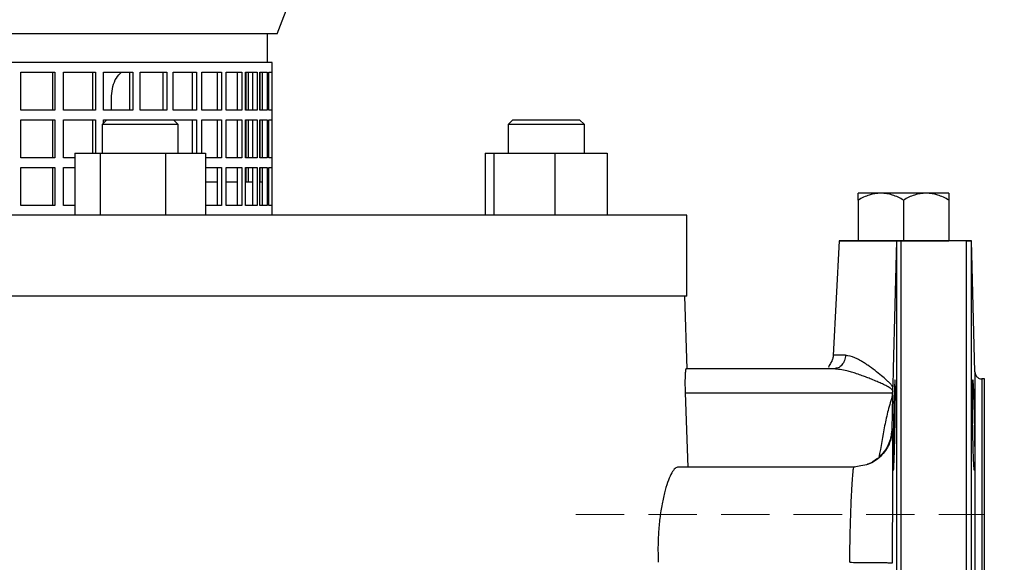
# Model space of a CAD drawing. Units: millimetres. Extents: x -4 to 213, y 0 to 297.
# Drawn here: x 68 to 94, y 149 to 163 of the extents above; entities that cross this region are included whole.
import ezdxf

# ---------------------------------------------------------------- set-up
doc = ezdxf.new("R2010")
doc.units = ezdxf.units.MM
doc.linetypes.add('HIDDEN', pattern=[1.905, 1.27, -0.635])
doc.layers.add('FORMAT', color=7, linetype='Continuous')
doc.styles.add('SLDTEXTSTYLE0', font='TXT', dxfattribs={"width": 0.605})
doc.dimstyles.new('SLDDIMSTYLE0', dxfattribs={"dimtxt": 2.5, "dimasz": 2.5, "dimexe": 0, "dimexo": 0.0625, "dimtad": 1, "dimlfac": 8, "dimrnd": 1e-09, "dimzin": 12, "dimdsep": 46, "dimtxsty": 'SLDTEXTSTYLE0', "dimblk1": 'CLOSED', "dimblk2": 'CLOSED', "dimsah": 1, "dimcen": 0.09, "dimadec": 0, "dimazin": 3, "dimtfac": 1, "dimtofl": 0, "dimtmove": 0, "dimatfit": 3, "dimldrblk": 'CLOSED', "dimfxl": 0, "dimfrac": 2, "dimtolj": 1, "dimtzin": 12, "dimarcsym": 0})

# ---------------------------------------------------------------- blocks, each defined once
blk = doc.blocks.new('_Closed')
at = {"color": 0, "linetype": 'ByBlock', "lineweight": -2}
for p, q in [((-1, 0.166667), (0, 0)), ((-1, 0.166667), (-1, -0.166667)), ((0, 0), (-1, -0.166667)), ((0, 0), (-1, 0))]:
    blk.add_line(p, q, dxfattribs=at)
blk = doc.blocks.new('_D_1')
at = {"layer": 'FORMAT', "color": 7}
for p, q in [((73.911, 204.017), (113.445, 204.017)), ((112.695, 204.017), (112.695, 146.343)), ((98.194, 146.343), (113.445, 146.343))]:
    blk.add_line(p, q, dxfattribs=at)
at = {"layer": 'FORMAT', "color": 7, "xscale": 2.5, "yscale": 2.5}
for p, rotation in [((112.695, 204.017), 90.0000000000004), ((112.695, 146.343), 270.0000000000004)]:
    blk.add_blockref('_Closed', p, dxfattribs=dict(at, rotation=rotation))
at = {"layer": 'FORMAT', "color": 7, "insert": (109.472, 172.831), "char_height": 2.5, "attachment_point": 1, "rotation": 90, "style": 'SLDTEXTSTYLE0'}
blk.add_mtext('461', dxfattribs=at)
blk = doc.blocks.new('_D_3')
at = {"layer": 'FORMAT', "color": 7}
for p, q in [((104.817, 150.406), (104.817, 167.683)), ((94.411, 150.406), (105.567, 150.406)), ((104.817, 150.406), (104.817, 142.281)), ((94.411, 142.281), (105.567, 142.281))]:
    blk.add_line(p, q, dxfattribs=at)
at = {"layer": 'FORMAT', "color": 7, "xscale": 2.5, "yscale": 2.5}
for p, rotation in [((104.817, 150.406), 90.0000000000004), ((104.817, 142.281), 270.0000000000004)]:
    blk.add_blockref('_Closed', p, dxfattribs=dict(at, rotation=rotation))
at = {"layer": 'FORMAT', "color": 7, "char_height": 2.5, "attachment_point": 1, "rotation": 90, "style": 'SLDTEXTSTYLE0'}
for s, insert in [('PN 10', (101.594, 159.853)), ('65', (101.594, 155.94)), ('DN', (101.594, 151.093))]:
    blk.add_mtext(s, dxfattribs=dict(at, insert=insert))
blk = doc.blocks.new('_D_4')
at = {"layer": 'FORMAT', "color": 7}
for p, q in [((73.911, 204.017), (120.806, 204.017)), ((120.056, 204.017), (120.056, 133.218)), ((72.848, 133.218), (120.806, 133.218))]:
    blk.add_line(p, q, dxfattribs=at)
at = {"layer": 'FORMAT', "color": 7, "xscale": 2.5, "yscale": 2.5}
for p, rotation in [((120.056, 204.017, -17.169), 90.0000000000004), ((120.056, 133.218, -17.169), 270.0000000000004)]:
    blk.add_blockref('_Closed', p, dxfattribs=dict(at, rotation=rotation))
at = {"layer": 'FORMAT', "color": 7, "insert": (116.833, 166.269), "char_height": 2.5, "attachment_point": 1, "rotation": 90, "style": 'SLDTEXTSTYLE0'}
blk.add_mtext('566', dxfattribs=at)

msp = doc.modelspace()

# ---------------------------------------------------------------- linework, layer by layer
at = {"color": 7, "linetype": 'Continuous', "lineweight": 25}
for p, q in [((74.8481, 163.0167), (75.62, 165.0167)), ((74.8481, 163.0167), (52.5981, 163.0167)), ((74.5981, 162.2667), (74.5981, 163.0167)), ((74.7231, 162.2667), (52.7231, 162.2667)), ((74.7231, 162.0167), (74.7231, 162.2667)), ((68.1228, 162.0167), (69.0202, 162.0167)), ((68.1228, 161.0167), (68.1228, 162.0167)), ((68.965, 161.0167), (68.965, 162.0167)), ((69.0202, 162.0167), (69.0202, 161.0167)), ((69.2433, 162.0167), (70.0846, 162.0167)), ((69.2433, 161.0167), (69.2433, 162.0167)), ((70.0169, 161.0167), (70.0169, 162.0167)), ((70.0846, 162.0167), (70.0846, 161.0167)), ((70.2919, 162.0167), (71.0661, 162.0167)), ((70.2919, 161.0167), (70.2919, 162.0167)), ((70.9869, 161.0167), (70.9869, 162.0167)), ((71.0661, 162.0167), (71.0661, 161.0167)), ((71.2549, 162.0167), (71.9518, 162.0167)), ((71.2549, 161.0167), (71.2549, 162.0167)), ((71.8621, 161.0167), (71.8621, 162.0167)), ((71.9518, 162.0167), (71.9518, 161.0167)), ((72.1197, 162.0167), (72.7303, 162.0167)), ((72.1197, 161.0167), (72.1197, 162.0167)), ((72.6312, 161.0167), (72.6312, 162.0167)), ((72.7303, 162.0167), (72.7303, 161.0167)), ((72.875, 162.0167), (73.3914, 162.0167)), ((72.875, 161.0167), (72.875, 162.0167)), ((73.2842, 161.0167), (73.2842, 162.0167)), ((73.3914, 162.0167), (73.3914, 161.0167)), ((73.511, 162.0167), (73.9264, 162.0167)), ((73.511, 161.0167), (73.511, 162.0167)), ((73.8126, 161.0167), (73.8126, 162.0167)), ((73.9264, 162.0167), (73.9264, 161.0167)), ((74.0194, 162.0167), (74.3284, 162.0167)), ((74.0194, 161.0167), (74.0194, 162.0167)), ((74.0278, 162.0167), (74.0278, 161.0167)), ((74.1026, 161.0167), (74.1026, 162.0167)), ((74.2094, 161.0167), (74.2094, 162.0167)), ((74.3284, 162.0167), (74.3284, 161.0167)), ((74.3935, 162.0167), (74.5921, 162.0167)), ((74.3935, 161.0167), (74.3935, 162.0167)), ((74.4048, 161.0167), (74.4048, 162.0167)), ((74.4695, 161.0167), (74.4695, 162.0167)), ((74.5921, 162.0167), (74.5921, 161.0167)), ((74.6286, 162.0167), (74.7142, 162.0167)), ((74.6286, 161.0167), (74.6286, 162.0167)), ((74.7142, 162.0167), (74.7142, 161.0167)), ((74.7215, 162.0167), (74.7231, 162.0167)), ((74.7215, 161.0167), (74.7215, 162.0167)), ((70.5065, 161.0167), (70.5065, 161.3917)), ((69.0202, 161.0167), (68.1228, 161.0167)), ((70.0846, 161.0167), (69.2433, 161.0167)), ((71.0661, 161.0167), (70.2919, 161.0167)), ((71.9518, 161.0167), (71.2549, 161.0167)), ((72.7303, 161.0167), (72.1197, 161.0167)), ((73.3914, 161.0167), (72.875, 161.0167)), ((73.9264, 161.0167), (73.511, 161.0167)), ((74.3284, 161.0167), (74.0194, 161.0167)), ((74.5921, 161.0167), (74.3935, 161.0167)), ((74.7142, 161.0167), (74.6286, 161.0167)), ((74.7231, 161.0167), (74.7215, 161.0167)), ((74.7231, 160.7667), (74.7231, 161.0167)), ((68.1228, 160.7667), (69.0202, 160.7667)), ((68.1228, 159.7667), (68.1228, 160.7667)), ((68.965, 159.7667), (68.965, 160.7667)), ((69.0202, 160.7667), (69.0202, 159.7667)), ((69.2433, 160.7667), (70.0846, 160.7667)), ((69.2433, 159.7667), (69.2433, 160.7667)), ((70.0169, 159.8917), (70.0169, 160.7667)), ((70.0846, 160.7667), (70.0846, 159.8917)), ((70.3821, 160.7667), (70.2571, 160.6417)), ((70.2919, 160.7667), (70.3821, 160.7667)), ((70.2919, 160.6765), (70.2919, 160.7667)), ((70.3821, 160.7667), (72.1321, 160.7667)), ((72.1197, 160.7667), (72.7303, 160.7667)), ((72.2571, 160.6417), (72.1321, 160.7667)), ((72.6312, 159.8917), (72.6312, 160.7667)), ((72.7303, 160.7667), (72.7303, 159.8917)), ((72.875, 160.7667), (73.3914, 160.7667)), ((72.875, 159.8917), (72.875, 160.7667)), ((73.2842, 159.7667), (73.2842, 160.7667)), ((73.3914, 160.7667), (73.3914, 159.7667)), ((73.511, 160.7667), (73.9264, 160.7667)), ((73.511, 159.7667), (73.511, 160.7667)), ((73.8126, 159.7667), (73.8126, 160.7667)), ((73.9264, 160.7667), (73.9264, 159.7667)), ((74.0194, 160.7667), (74.3284, 160.7667)), ((74.0194, 159.7667), (74.0194, 160.7667)), ((74.0278, 160.7667), (74.0278, 159.7667)), ((74.1026, 159.7667), (74.1026, 160.7667)), ((74.2094, 159.7667), (74.2094, 160.7667)), ((74.3284, 160.7667), (74.3284, 159.7667)), ((74.3935, 160.7667), (74.5921, 160.7667)), ((74.3935, 159.7667), (74.3935, 160.7667)), ((74.4048, 159.7667), (74.4048, 160.7667)), ((74.4695, 159.7667), (74.4695, 160.7667)), ((74.5921, 160.7667), (74.5921, 159.7667)), ((74.6286, 160.7667), (74.7142, 160.7667)), ((74.6286, 159.7667), (74.6286, 160.7667)), ((74.7142, 160.7667), (74.7142, 159.7667)), ((74.7215, 160.7667), (74.7231, 160.7667)), ((74.7215, 159.7667), (74.7215, 160.7667)), ((81.0369, 160.7667), (80.9119, 160.6417)), ((81.0369, 160.7667), (82.7869, 160.7667)), ((82.9119, 160.6417), (82.7869, 160.7667)), ((70.2571, 160.6417), (70.2571, 159.8917)), ((72.2571, 160.6417), (70.2571, 160.6417)), ((72.2571, 159.8917), (72.2571, 160.6417)), ((80.9119, 160.6417), (80.9119, 159.8917)), ((82.9119, 160.6417), (80.9119, 160.6417)), ((82.9119, 159.8917), (82.9119, 160.6417)), ((69.0202, 159.7667), (68.1228, 159.7667)), ((69.54, 159.7667), (69.2433, 159.7667)), ((69.5399, 159.8917), (69.5399, 158.2667)), ((69.5399, 159.8917), (70.203, 159.8917)), ((70.203, 159.8917), (70.203, 158.2667)), ((70.203, 159.8917), (71.9202, 159.8917)), ((71.9202, 159.8917), (71.9202, 158.2667)), ((71.9202, 159.8917), (72.9744, 159.8917)), ((73.3914, 159.7667), (72.9728, 159.7667)), ((72.9744, 159.8917), (72.9744, 158.2667)), ((73.9264, 159.7667), (73.511, 159.7667)), ((74.3284, 159.7667), (74.0194, 159.7667)), ((74.5921, 159.7667), (74.3935, 159.7667)), ((74.7142, 159.7667), (74.6286, 159.7667)), ((74.7231, 159.7667), (74.7215, 159.7667)), ((74.7231, 159.5167), (74.7231, 159.7667)), ((80.3116, 159.8917), (80.3116, 158.2667)), ((80.3116, 159.8917), (80.538, 159.8917)), ((80.538, 159.8917), (80.538, 158.2667)), ((80.538, 159.8917), (82.1383, 159.8917)), ((82.1383, 159.8917), (82.1383, 158.2667)), ((82.1383, 159.8917), (83.5123, 159.8917)), ((83.5123, 159.8917), (83.5123, 158.2667)), ((68.1228, 159.5167), (69.0202, 159.5167)), ((68.1228, 158.5167), (68.1228, 159.5167)), ((68.965, 158.5167), (68.965, 159.5167)), ((69.0202, 159.5167), (69.0202, 158.5167)), ((69.2433, 159.5167), (69.54, 159.5167)), ((69.2433, 158.5167), (69.2433, 159.5167)), ((72.9728, 159.5167), (73.3914, 159.5167)), ((73.2842, 158.5167), (73.2842, 159.5167)), ((73.3914, 159.5167), (73.3914, 158.5167)), ((73.511, 159.5167), (73.9264, 159.5167)), ((73.511, 158.5167), (73.511, 159.5167)), ((73.8126, 158.5167), (73.8126, 159.5167)), ((73.9264, 159.5167), (73.9264, 158.5167)), ((74.0194, 159.5167), (74.3284, 159.5167)), ((74.0194, 158.5167), (74.0194, 159.5167)), ((74.0278, 159.5167), (74.0278, 159.1417)), ((74.1026, 159.1417), (74.1026, 159.5167)), ((74.2094, 158.5167), (74.2094, 159.5167)), ((74.3284, 159.5167), (74.3284, 158.5167)), ((74.3935, 159.5167), (74.5921, 159.5167)), ((74.3935, 158.5167), (74.3935, 159.5167)), ((74.4048, 159.1417), (74.4048, 159.5167)), ((74.4695, 158.5167), (74.4695, 159.5167)), ((74.5921, 159.5167), (74.5921, 158.5167)), ((74.6286, 159.5167), (74.7142, 159.5167)), ((74.6286, 158.5167), (74.6286, 159.5167)), ((74.7142, 159.5167), (74.7142, 158.5167)), ((74.7215, 159.5167), (74.7231, 159.5167)), ((74.7215, 158.5167), (74.7215, 159.5167)), ((72.9728, 159.1417), (73.2842, 159.1417)), ((73.511, 159.1417), (73.8126, 159.1417)), ((74.0194, 159.1417), (74.2094, 159.1417)), ((74.3935, 159.1417), (74.4695, 159.1417)), ((90.6918, 158.8433), (90.0981, 158.8433)), ((90.0981, 158.6596), (90.0981, 157.5933)), ((91.8793, 158.8433), (90.6918, 158.8433)), ((91.2856, 158.6596), (91.2856, 157.5933)), ((92.4731, 158.8433), (91.8793, 158.8433)), ((92.4731, 158.6596), (92.4731, 157.5933)), ((69.0202, 158.5167), (68.1228, 158.5167)), ((69.54, 158.5167), (69.2433, 158.5167)), ((73.3914, 158.5167), (72.9728, 158.5167)), ((73.9264, 158.5167), (73.511, 158.5167)), ((74.3284, 158.5167), (74.0194, 158.5167)), ((74.5921, 158.5167), (74.3935, 158.5167)), ((74.7142, 158.5167), (74.6286, 158.5167)), ((74.7231, 158.5167), (74.7215, 158.5167)), ((74.7231, 158.2667), (74.7231, 158.5167)), ((85.5981, 158.2667), (41.8481, 158.2667)), ((85.5981, 156.1417), (85.5981, 158.2667)), ((89.6011, 157.5937), (89.4432, 154.5799)), ((90.0981, 157.5933), (90.0981, 157.5933)), ((90.0981, 157.5933), (91.2856, 157.5933)), ((91.1019, 157.5933), (91.0161, 154.2314)), ((91.1019, 157.5933), (91.1038, 157.5933)), ((91.1038, 157.5933), (91.1021, 157.5933)), ((92.936, 157.5933), (91.2287, 157.5933)), ((91.2856, 157.5933), (92.4731, 157.5933)), ((92.4731, 157.5933), (92.4731, 157.5933)), ((93.061, 157.5933), (93.066, 157.5933)), ((93.066, 157.5933), (93.061, 157.5933)), ((93.1561, 154.1509), (93.066, 157.5933)), ((85.5981, 156.1417), (41.8481, 156.1417)), ((85.6122, 154.2314), (85.5455, 156.1417)), ((89.5159, 154.2455), (89.4551, 154.2314)), ((89.4551, 154.2314), (85.578, 154.2314)), ((91.0161, 154.2314), (91.0043, 153.7624)), ((91.0016, 153.6542), (91.0043, 153.7624)), ((93.4106, 153.9683), (93.3436, 153.9683)), ((85.556, 153.6064), (85.6243, 151.6558)), ((85.556, 153.6064), (91.0004, 153.6064)), ((90.9988, 153.5421), (90.9761, 152.6307)), ((90.9988, 153.5421), (91.0004, 153.6064)), ((91.0004, 153.6064), (91.0016, 153.6542)), ((90.988, 152.6323), (90.9761, 152.6307)), ((90.0052, 151.6591), (89.9761, 151.6558)), ((90.1665, 151.6907), (89.9884, 151.6558))]:
    msp.add_line(p, q, dxfattribs=at)
for points, knots in [([(70.5065, 161.3917), (70.5132, 161.4758), (70.5265, 161.6438), (70.6227, 161.8679), (70.7213, 161.9683), (70.769, 162.0167)], [0, 0, 0, 0, 0.3407478, 0.6814974, 1, 1, 1, 1]), ([(90.6918, 158.8433), (90.5883, 158.8328), (90.381, 158.8119), (90.1924, 158.7104), (90.0981, 158.6596)], [0, 0, 0, 0, 0.4995416, 1, 1, 1, 1]), ([(90.0981, 158.6596), (90.0981, 158.7104), (90.0981, 158.8119), (90.0981, 158.8328), (90.0981, 158.8433)], [0, 0, 0, 0, 0.5004588, 1, 1, 1, 1]), ([(91.2856, 158.6596), (91.1912, 158.7104), (91.0026, 158.8119), (90.7954, 158.8328), (90.6918, 158.8433)], [0, 0, 0, 0, 0.5004588, 1, 1, 1, 1]), ([(91.8793, 158.8433), (91.7758, 158.8328), (91.5685, 158.8119), (91.3799, 158.7104), (91.2856, 158.6596)], [0, 0, 0, 0, 0.4995416, 1, 1, 1, 1]), ([(92.4731, 158.6596), (92.3787, 158.7104), (92.1901, 158.8119), (91.9829, 158.8328), (91.8793, 158.8433)], [0, 0, 0, 0, 0.5004588, 1, 1, 1, 1]), ([(92.4731, 158.8433), (92.4731, 158.8328), (92.4731, 158.8119), (92.4731, 158.7104), (92.4731, 158.6596)], [0, 0, 0, 0, 0.4995416, 1, 1, 1, 1]), ([(91.1021, 157.5933), (91.0007, 157.5933), (90.798, 157.5933), (90.5117, 157.5933), (90.2507, 157.5933), (90.0243, 157.5933), (89.8399, 157.5933), (89.7035, 157.5933), (89.6199, 157.5933), (89.5917, 157.5933), (89.6199, 157.5933), (89.7035, 157.5933), (89.8398, 157.5933), (90.0242, 157.5933), (90.2506, 157.5933), (90.5115, 157.5933), (90.7978, 157.5933), (91.0005, 157.5933), (91.1019, 157.5933)], [0, 0, 0, 0, 0.0625, 0.125, 0.1875, 0.25, 0.3125, 0.375, 0.4375, 0.5, 0.5625, 0.625, 0.6875, 0.75, 0.8125, 0.875, 0.9375, 1, 1, 1, 1]), ([(91.2287, 157.5933), (91.2259, 157.5933), (91.2201, 157.5933), (91.2082, 157.5933), (91.1911, 157.5933), (91.1432, 157.5933), (91.1133, 157.5933), (91.1072, 157.5933), (91.1038, 157.5933)], [0, 0, 0, 0, 0.0135238, 0.0279229, 0.0624623, 0.1249433, 0.4992908, 1, 1, 1, 1]), ([(91.1038, 157.5933), (91.1064, 157.5933), (91.1103, 157.5933), (91.1403, 157.5933), (91.1683, 157.5933), (91.1912, 157.5933), (91.2081, 157.5933), (91.2201, 157.5933), (91.2259, 157.5933), (91.2287, 157.5933)], [0, 0, 0, 0, 0.5001818, 0.7502321, 0.875181, 0.9375962, 0.9720747, 0.9864661, 1, 1, 1, 1]), ([(93.061, 157.5933), (93.0584, 157.5933), (93.0545, 157.5933), (93.0245, 157.5933), (92.9965, 157.5933), (92.9736, 157.5933), (92.9566, 157.5933), (92.9447, 157.5933), (92.9388, 157.5933), (92.936, 157.5933)], [0, 0, 0, 0, 0.50022781, 0.75025514, 0.87519246, 0.93760194, 0.97207725, 0.98646736, 1, 1, 1, 1]), ([(92.936, 157.5933), (92.9388, 157.5933), (92.9446, 157.5933), (92.9566, 157.5933), (92.9736, 157.5933), (93.0216, 157.5933), (93.0515, 157.5933), (93.0575, 157.5933), (93.061, 157.5933)], [0, 0, 0, 0, 0.0135225, 0.0279203, 0.0624566, 0.1249318, 0.4992451, 1, 1, 1, 1]), ([(89.4435, 154.5868), (89.4422, 154.5722), (89.4397, 154.543), (89.4261, 154.4859), (89.3987, 154.4204), (89.3616, 154.3613), (89.3315, 154.3165), (89.3168, 154.2892), (89.3253, 154.2799), (89.3283, 154.2766)], [0, 0, 0, 0, 0.0609476, 0.1222485, 0.2544891, 0.4144837, 0.6145731, 0.8629524, 1, 1, 1, 1]), ([(91.0043, 153.7624), (90.9914, 153.7795), (90.9624, 153.8179), (90.9077, 153.8748), (90.8233, 153.9553), (90.6983, 154.0624), (90.5318, 154.1944), (90.3795, 154.3046), (90.2568, 154.3859), (90.1695, 154.4395), (90.0882, 154.4845), (89.9461, 154.5557), (89.8441, 154.5731), (89.7644, 154.5868)], [0, 0, 0, 0, 0.0366204, 0.0819902, 0.1349128, 0.237583, 0.3681939, 0.5124655, 0.5843078, 0.6526128, 0.7175727, 0.7794085, 1, 1, 1, 1]), ([(85.578, 154.2314), (85.5741, 154.2245), (85.5663, 154.2106), (85.5568, 154.1027), (85.5513, 153.9439), (85.5512, 153.7682), (85.5546, 153.6523), (85.556, 153.6064)], [0, 0, 0, 0, 0.2150555, 0.4301207, 0.6449102, 0.8591255, 1, 1, 1, 1]), ([(91.0016, 153.6542), (90.9988, 153.6606), (90.9911, 153.6785), (90.9669, 153.7023), (90.9119, 153.744), (90.8213, 153.7928), (90.7079, 153.847), (90.5814, 153.9028), (90.4541, 153.9559), (90.3223, 154.0077), (90.192, 154.0563), (90.0589, 154.1029), (89.9252, 154.1449), (89.7175, 154.2042), (89.568, 154.2197), (89.4551, 154.2314)], [0, 0, 0, 0, 0.0116208, 0.0321557, 0.055036, 0.1266348, 0.2024732, 0.2654786, 0.3590969, 0.4364025, 0.5081521, 0.6005201, 0.6851442, 0.7620933, 1, 1, 1, 1]), ([(91.064, 153.9389), (91.0627, 153.9353), (91.0601, 153.9278), (91.0553, 153.8645), (91.0497, 153.7559), (91.0433, 153.6023), (91.0369, 153.4155), (91.0308, 153.204), (91.0251, 152.9791), (91.0207, 152.782), (91.0178, 152.6276), (91.015, 152.4677), (91.0123, 152.2796), (91.0104, 152.0787), (91.0097, 151.907), (91.0104, 151.7642), (91.0123, 151.6539), (91.0154, 151.5786), (91.0185, 151.5689), (91.0201, 151.5639)], [0, 0, 0, 0, 0.0564986, 0.1169947, 0.1814863, 0.2499712, 0.3124706, 0.3749655, 0.4419868, 0.4999616, 0.5334525, 0.5663217, 0.6300794, 0.6913131, 0.7500236, 0.8087887, 0.8700393, 0.9337763, 1, 1, 1, 1]), ([(91.0201, 151.5639), (91.0216, 151.5677), (91.0249, 151.5759), (91.0288, 151.6225), (91.0309, 151.6543), (91.0309, 151.6543), (91.0309, 151.6543), (91.0309, 151.6543), (91.0309, 151.6543), (91.0309, 151.6543), (91.0309, 151.6543), (91.0309, 151.6543), (91.0309, 151.6544), (91.0309, 151.6545), (91.0309, 151.6549), (91.031, 151.656), (91.0313, 151.6601), (91.0323, 151.6759), (91.0345, 151.7137), (91.0383, 151.79), (91.0421, 151.8846), (91.0454, 151.9785), (91.0476, 152.0493), (91.0511, 152.1662), (91.0555, 152.3332), (91.0602, 152.5474), (91.0635, 152.7263), (91.0658, 152.8714), (91.0681, 153.0281), (91.0702, 153.2156), (91.0717, 153.4195), (91.0723, 153.5961), (91.0718, 153.7421), (91.0702, 153.8521), (91.0677, 153.925), (91.0652, 153.9343), (91.064, 153.9389)], [0, 0, 0, 0, 0.05800155, 0.12495861, 0.12495912, 0.12495952, 0.12496025, 0.12496155, 0.12496391, 0.12496824, 0.1249763, 0.12499178, 0.1250229, 0.12508956, 0.12524392, 0.12576316, 0.12750346, 0.1337912, 0.15759033, 0.19634305, 0.25002801, 0.27500317, 0.29922956, 0.32270716, 0.3885425, 0.44766675, 0.50007366, 0.53241016, 0.564444, 0.62752658, 0.68940437, 0.75007831, 0.81076842, 0.87265147, 0.93572837, 1, 1, 1, 1]), ([(93.1447, 151.5639), (93.1417, 151.5771), (93.1358, 151.6033), (93.1252, 151.8081), (93.1147, 152.1097), (93.1055, 152.4862), (93.0982, 152.892), (93.0937, 153.282), (93.0921, 153.6124), (93.0937, 153.8444), (93.0973, 153.9319), (93.1001, 153.9376), (93.1008, 153.9389)], [0, 0, 0, 0, 0.1074076, 0.2148145, 0.3222385, 0.4296623, 0.5370655, 0.6444385, 0.7517835, 0.8591118, 0.9664399, 1, 1, 1, 1]), ([(93.1008, 153.9389), (93.1033, 153.9258), (93.1082, 153.8995), (93.1182, 153.6948), (93.1287, 153.3932), (93.139, 153.0167), (93.1477, 152.6109), (93.1535, 152.2209), (93.1555, 151.8905), (93.1534, 151.6585), (93.1489, 151.5709), (93.1455, 151.5653), (93.1447, 151.5639)], [0, 0, 0, 0, 0.10739037, 0.21477986, 0.32219006, 0.42961624, 0.53703585, 0.64442436, 0.75176889, 0.85908046, 0.96639141, 1, 1, 1, 1]), ([(90.9988, 153.5421), (90.9578, 153.4095), (90.8757, 153.1442), (90.7604, 152.5983), (90.6895, 152.1856), (90.6421, 151.9098)], [0, 0, 0, 0, 0.2488451, 0.4979554, 1, 1, 1, 1]), ([(90.9761, 152.6307), (90.9699, 152.5588), (90.9581, 152.4222), (90.8869, 152.2283), (90.7851, 152.0529), (90.6897, 151.9575), (90.6421, 151.9098)], [0, 0, 0, 0, 0.26349047, 0.50005634, 0.7500383, 1, 1, 1, 1]), ([(90.9927, 149.1456), (90.9949, 149.3756), (90.9992, 149.8355), (91.0033, 150.4977), (91.0056, 151.1064), (91.0059, 151.637), (91.0043, 152.0717), (91.0008, 152.3907), (90.9955, 152.5949), (90.9905, 152.6198), (90.988, 152.6323)], [0, 0, 0, 0, 0.1255294, 0.250998, 0.3762298, 0.5015334, 0.6260259, 0.7511844, 0.8756229, 1, 1, 1, 1]), ([(85.3754, 151.6558), (85.3479, 151.648), (85.293, 151.6325), (85.2044, 151.5117), (85.1155, 151.3211), (85.0307, 151.0614), (84.9555, 150.7387), (84.8961, 150.3721), (84.8575, 149.9724), (84.8393, 149.5652), (84.8457, 149.289), (84.8488, 149.1558)], [0, 0, 0, 0, 0.1154313, 0.2308678, 0.3463599, 0.4618259, 0.5756548, 0.6894275, 0.7953962, 0.9013267, 1, 1, 1, 1]), ([(89.9884, 151.6558), (89.2008, 151.6558), (88.4128, 151.6558), (87.6266, 151.6558), (87.6228, 151.6558), (87.6098, 151.6558), (87.5613, 151.6558), (87.3741, 151.6558), (87.0085, 151.6558), (86.3075, 151.6558), (85.7474, 151.6558), (85.3754, 151.6558)], [0, 0, 0, 0, 0.5111658, 0.5114402, 0.5119476, 0.513662, 0.5198883, 0.5435317, 0.6355808, 0.7579767, 1, 1, 1, 1]), ([(89.8733, 149.1558), (89.876, 149.3205), (89.8815, 149.6502), (89.893, 150.1249), (89.9069, 150.5611), (89.9226, 150.9417), (89.9394, 151.253), (89.9565, 151.4817), (89.9732, 151.6283), (89.9833, 151.6466), (89.9884, 151.6558)], [0, 0, 0, 0, 0.1250877, 0.250342, 0.3755592, 0.500711, 0.6257636, 0.750683, 0.8754378, 1, 1, 1, 1]), ([(90.6021, 151.8847), (90.5252, 151.8236), (90.4408, 151.7565), (90.3396, 151.7256), (90.3306, 151.7228)], [0, 0, 0, 0, 0.9113901, 1, 1, 1, 1]), ([(89.8733, 149.1558), (89.9427, 149.1551), (90.0816, 149.1536), (90.2875, 149.1516), (90.4803, 149.1497), (90.652, 149.1481), (90.7955, 149.1469), (90.9034, 149.146), (90.9751, 149.1455), (90.9868, 149.1456), (90.9927, 149.1456)], [0, 0, 0, 0, 0.124994, 0.2499895, 0.3749868, 0.4999859, 0.6249868, 0.7499894, 0.8749938, 1, 1, 1, 1])]:
    msp.add_open_spline(points, degree=3, knots=knots, dxfattribs=at)
at = {"color": 8, "linetype": 'Continuous', "lineweight": 25}
for points, knots in [([(91.1038, 157.5933), (91.1038, 157.4913), (91.1038, 157.2874), (91.1038, 156.7696), (91.1038, 156.1058), (91.1038, 155.2905), (91.1038, 154.3404), (91.1038, 153.2686), (91.1038, 152.0917), (91.1038, 150.8276), (91.1038, 149.4954), (91.1038, 148.1154), (91.1038, 146.7084), (91.1038, 145.296), (91.1038, 143.8994), (91.1038, 142.5399), (91.1038, 141.2382), (91.1038, 140.0139), (91.1038, 138.8857), (91.1038, 137.8707), (91.1038, 136.9844), (91.1038, 136.2397), (91.1038, 135.65), (91.1038, 135.2168), (91.1038, 134.974), (91.1038, 134.8736), (91.1038, 134.9025), (91.1038, 134.9025)], [0, 0, 0, 0, 0.0416666, 0.0833333, 0.1249999, 0.1666666, 0.2083332, 0.2499999, 0.2916665, 0.3333331, 0.3749998, 0.4166664, 0.4583331, 0.4999997, 0.5416664, 0.583333, 0.6249997, 0.6666663, 0.7083329, 0.7499996, 0.7916662, 0.8333329, 0.8749995, 0.9166662, 0.9583328, 0.9999994, 1, 1, 1, 1]), ([(91.2287, 134.7808), (91.2287, 134.7971), (91.2287, 134.8299), (91.2287, 135.0933), (91.2287, 135.5095), (91.2287, 136.088), (91.2287, 136.816), (91.2287, 137.684), (91.2287, 138.679), (91.2287, 139.7864), (91.2287, 140.99), (91.2287, 142.2721), (91.2287, 143.614), (91.2287, 144.9959), (91.2287, 146.3975), (91.2287, 147.7984), (91.2287, 149.1779), (91.2287, 150.5158), (91.2287, 151.7925), (91.2287, 152.9893), (91.2287, 154.0886), (91.2287, 155.0741), (91.2287, 155.9324), (91.2287, 156.6468), (91.2287, 157.2219), (91.2287, 157.4695), (91.2287, 157.5933)], [0, 0, 0, 0, 0.0416666, 0.0833333, 0.1249999, 0.1666666, 0.2083333, 0.25, 0.2916666, 0.3333333, 0.375, 0.4166666, 0.4583333, 0.5, 0.5416666, 0.5833333, 0.625, 0.6666666, 0.7083333, 0.75, 0.7916667, 0.8333333, 0.875, 0.9166667, 0.9583333, 1, 1, 1, 1]), ([(92.936, 134.7808), (92.936, 134.7971), (92.936, 134.8299), (92.936, 135.0933), (92.936, 135.5095), (92.936, 136.088), (92.936, 136.816), (92.936, 137.684), (92.936, 138.679), (92.936, 139.7864), (92.936, 140.99), (92.936, 142.2721), (92.936, 143.614), (92.936, 144.9959), (92.936, 146.3975), (92.936, 147.7984), (92.936, 149.1779), (92.936, 150.5158), (92.936, 151.7925), (92.936, 152.9893), (92.936, 154.0886), (92.936, 155.0741), (92.936, 155.9324), (92.936, 156.6468), (92.936, 157.2219), (92.936, 157.4695), (92.936, 157.5933)], [0, 0, 0, 0, 0.0416666, 0.0833333, 0.1249999, 0.1666666, 0.2083333, 0.25, 0.2916666, 0.3333333, 0.375, 0.4166666, 0.4583333, 0.5, 0.5416666, 0.5833333, 0.625, 0.6666666, 0.7083333, 0.75, 0.7916667, 0.8333333, 0.875, 0.9166667, 0.9583333, 1, 1, 1, 1]), ([(93.061, 157.5933), (93.061, 157.4913), (93.061, 157.2874), (93.061, 156.7696), (93.061, 156.1058), (93.061, 155.2906), (93.061, 154.3404), (93.061, 153.2686), (93.061, 152.0918), (93.061, 150.8276), (93.061, 149.4954), (93.061, 148.1154), (93.061, 146.7085), (93.061, 145.296), (93.061, 143.8994), (93.061, 142.5399), (93.061, 141.2382), (93.061, 140.0139), (93.061, 138.8857), (93.061, 137.8707), (93.061, 136.9843), (93.061, 136.2401), (93.061, 135.6485), (93.061, 135.2224), (93.061, 134.9528), (93.061, 134.9193), (93.061, 134.9025)], [0, 0, 0, 0, 0.0416667, 0.0833334, 0.1250001, 0.1666668, 0.2083335, 0.2500002, 0.2916668, 0.3333335, 0.3750002, 0.4166669, 0.4583336, 0.5000003, 0.541667, 0.5833337, 0.6250004, 0.6666671, 0.7083338, 0.7500005, 0.7916672, 0.8333338, 0.8750005, 0.9166672, 0.9583339, 1, 1, 1, 1]), ([(89.7644, 154.5868), (89.758, 154.5395), (89.7453, 154.445), (89.6726, 154.3296), (89.5914, 154.2582), (89.5342, 154.2486), (89.5159, 154.2455)], [0, 0, 0, 0, 0.2881728, 0.576343, 0.8645105, 1, 1, 1, 1]), ([(90.988, 152.6323), (90.9705, 152.5034), (90.9355, 152.2455), (90.7021, 151.9269), (90.4298, 151.7267), (90.2341, 151.6999), (90.1665, 151.6907)], [0, 0, 0, 0, 0.2834536, 0.5669128, 0.8503775, 1, 1, 1, 1])]:
    msp.add_open_spline(points, degree=3, knots=knots, dxfattribs=at)
at = {"color": 7, "linetype": 'Continuous', "lineweight": 25}
for points in [[(85.5455, 156.1417), (85.5326, 156.1417), (85.5067, 156.1417), (85.2974, 156.1417), (84.9648, 156.1417), (84.4987, 156.1417), (83.9052, 156.1417), (83.187, 156.1417), (82.3489, 156.1417), (81.396, 156.1417), (80.3341, 156.1417), (79.1698, 156.1417), (77.9102, 156.1417), (76.5632, 156.1417), (75.137, 156.1417), (73.6404, 156.1417), (72.0828, 156.1417), (70.4735, 156.1417), (68.8227, 156.1417), (67.1404, 156.1417), (65.437, 156.1417), (64.2944, 156.1417), (63.7231, 156.1417)], [(85.5455, 156.1417), (85.5326, 156.1417), (85.5067, 156.1417), (85.2974, 156.1417), (84.9648, 156.1417), (84.4987, 156.1417), (83.9052, 156.1417), (83.187, 156.1417), (82.3489, 156.1417), (81.396, 156.1417), (80.3341, 156.1417), (79.1698, 156.1417), (77.9102, 156.1417), (76.5632, 156.1417), (75.137, 156.1417), (73.6404, 156.1417), (72.0828, 156.1417), (70.4735, 156.1417), (68.8227, 156.1417), (67.1404, 156.1417), (65.437, 156.1417), (64.2944, 156.1417), (63.7231, 156.1417)], [(93.1561, 154.1509), (93.1561, 154.138), (93.1561, 154.1122), (93.1561, 153.9048), (93.1561, 153.5776), (93.1561, 153.1241), (93.1561, 152.5552), (93.1561, 151.8799), (93.1561, 151.1098), (93.1561, 150.2582), (93.1561, 149.3397), (93.1561, 148.3698), (93.1561, 147.3653), (93.1561, 146.3433), (93.1561, 145.3213), (93.1561, 144.3167), (93.1561, 143.3469), (93.1561, 142.4283), (93.1561, 141.5767), (93.1561, 140.8067), (93.1561, 140.1313), (93.1561, 139.5625), (93.1561, 139.1089), (93.1561, 138.7818), (93.1561, 138.5744), (93.1561, 138.5486), (93.1561, 138.5357)], [(93.1561, 154.1509), (93.1595, 154.1268), (93.1662, 154.0786), (93.2098, 154.0184), (93.2711, 153.9764), (93.3194, 153.971), (93.3436, 153.9683)], [(93.3436, 153.9683), (93.3436, 153.9557), (93.3436, 153.9305), (93.3436, 153.728), (93.3436, 153.4084), (93.3436, 152.9655), (93.3436, 152.4099), (93.3436, 151.7504), (93.3436, 150.9984), (93.3436, 150.1667), (93.3436, 149.2696), (93.3436, 148.3224), (93.3436, 147.3414), (93.3436, 146.3433), (93.3436, 145.3452), (93.3436, 144.3641), (93.3436, 143.417), (93.3436, 142.5199), (93.3436, 141.6882), (93.3436, 140.9362), (93.3436, 140.2766), (93.3436, 139.7211), (93.3436, 139.2781), (93.3436, 138.9586), (93.3436, 138.756), (93.3436, 138.7309), (93.3436, 138.7183)], [(93.4106, 138.7183), (93.4106, 138.7309), (93.4106, 138.756), (93.4106, 138.9586), (93.4106, 139.2781), (93.4106, 139.7211), (93.4106, 140.2766), (93.4106, 140.9362), (93.4106, 141.6882), (93.4106, 142.5199), (93.4106, 143.417), (93.4106, 144.3641), (93.4106, 145.3452), (93.4106, 146.3433), (93.4106, 147.3414), (93.4106, 148.3224), (93.4106, 149.2696), (93.4106, 150.1667), (93.4106, 150.9984), (93.4106, 151.7504), (93.4106, 152.4099), (93.4106, 152.9655), (93.4106, 153.4084), (93.4106, 153.728), (93.4106, 153.9305), (93.4106, 153.9557), (93.4106, 153.9683)]]:
    msp.add_open_spline(points, degree=3, dxfattribs=at)
at = {"color": 8, "linetype": 'Continuous', "lineweight": 25}
msp.add_open_spline([(89.7644, 154.5868), (89.6717, 154.5868), (89.4864, 154.5868), (89.4578, 154.5868), (89.4435, 154.5868)], degree=3, dxfattribs=at)
at = {"layer": 'FORMAT', "color": 7, "linetype": 'HIDDEN', "lineweight": 18}
msp.add_line((82.6874, 150.4058), (93.4106, 150.4058), dxfattribs=at)

# ---------------------------------------------------------------- dimensions: what is measured, and where the dimension line sits
at = {"layer": 'FORMAT', "color": 7}
for base, p1, p2, text, picture, middle in [((120.0556, 133.2183), (72.9106, 204.0167), (71.8481, 133.2183), '566', '_D_4', (120.0556, 168.6175)), ((112.6951, 146.3433), (72.9106, 204.0167), (97.1943, 146.3433), '461', '_D_1', (112.6951, 175.18)), ((104.8169, 142.2808), (93.4106, 150.4058), (93.4106, 142.2808), 'DN <> PN 10', '_D_3', (104.8169, 159.388))]:
    dim = msp.add_linear_dim(base=base, p1=p1, p2=p2, angle=90, text=text, dimstyle='SLDDIMSTYLE0', dxfattribs=at)
    dim.commit()
    dim.dimension.update_dxf_attribs({"geometry": picture, "text_midpoint": middle, "dimtype": 160})

doc.saveas('drawing.dxf')
